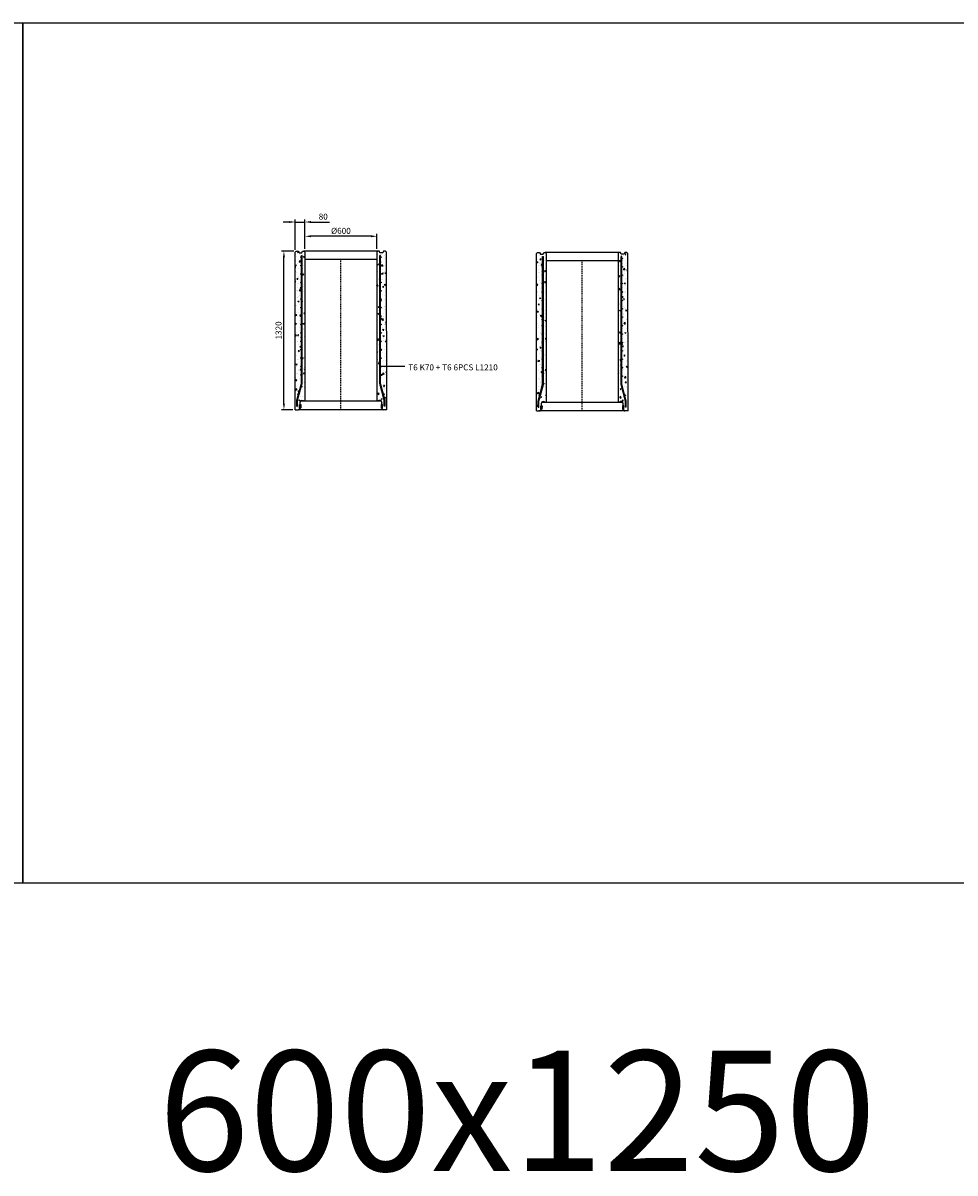
# Model space of a CAD drawing. Units: metres. Extents: x 49553 to 435588, y -83501 to 158050.
# Drawn here: x 130317 to 138082, y 67229 to 76804 of the extents above; entities that cross this region are included whole.
import ezdxf

# ---------------------------------------------------------------- set-up
doc = ezdxf.new("R2010")
doc.units = ezdxf.units.M
doc.header["$LTSCALE"] = 2
doc.header["$PDSIZE"] = 50
doc.linetypes.add('KP', pattern=[7.5, 4.5, -3])
doc.layers.get('0').update_dxf_attribs({"color": 1, "linetype": 'CONTINUOUS'})
doc.layers.get('Defpoints').update_dxf_attribs({"color": 1, "linetype": 'CONTINUOUS'})
for name, color, linetype in [('_Ruskon Betoni -tiiviste', 7, 'CONTINUOUS'), ('R0PAPERI', 7, 'CONTINUOUS'), ('R0YLEINEN', 7, 'CONTINUOUS'), ('R3RAUDOITUS', 7, 'CONTINUOUS'), ('R5AINE', 253, 'CONTINUOUS'), ('R8MERKINNAT', 7, 'CONTINUOUS'), ('R8MITAT', 1, 'CONTINUOUS'), ('R8PUTKI', 5, 'CONTINUOUS'), ('R8RAKENNE', 7, 'CONTINUOUS'), ('Ruskon Betoni -keskilinja', 1, 'KP')]:
    doc.layers.add(name, color=color, linetype=linetype)
doc.styles.add('S', font='istorak', dxfattribs={"width": 0.8})
doc.dimstyles.new('RAK_10', dxfattribs={"dimscale": 20, "dimtxt": 2.5, "dimasz": 2.5, "dimexe": 1, "dimexo": 1, "dimgap": 1, "dimtad": 1, "dimdec": 0, "dimzin": 0, "dimdsep": 46, "dimtxsty": 'S', "dimcen": 2.5, "dimclrd": 256, "dimclre": 256, "dimclrt": 7, "dimadec": 0, "dimazin": 0, "dimtp": 6, "dimtm": 6, "dimtfac": 1, "dimtdec": 0, "dimtofl": 0, "dimtmove": 1, "dimatfit": 3, "dimldrblk": 'NONE', "dimfxl": 2, "dimtolj": 1, "dimtzin": 0, "dimlwd": -1, "dimlwe": -1, "dimarcsym": 0})
pattern_1 = [(80, (41041.675, -8301.55), (82.873047, 38.64434), [9.525, -104.775]), (25, (41041.675, -8301.55), (-63.02475, 73.91925), [7.62, -83.82]), (130.451, (41048.58, -8298.33), (19.8488, 112.563376), [8.095, -89.045]), (76.1842, (41028.97, -8279.56), (127.89125, 49.5649), [14.2875, -157.1625]), (126.6356, (41039.63, -8275.43), (40.94266, 166.48947), [12.1425, -133.5675]), (21.184, (41028.97, -8279.56), (40.94293, 166.48937), [11.43, -125.73]), (51, (41043.15, -8278.705), (91.21755, -6.37855), [9.525, -104.775]), (356, (41043.15, -8278.705), (-19.28593, 95.206236), [7.62, -83.82]), (101.4514, (41050.75, -8279.24), (71.931337, 88.82776), [8.095, -89.045]), (67.5, (41041.675, -8301.553), (-19.801355, 37.385557), [0, -82.804, 0, -85.09, 0, -84.1375]), (37.5, (41041.675, -8301.553), (3.888619, 60.084377), [0, -48.514, 0, -80.899, 0, -32.0675]), (357.5, (41017.148, -8315.713), (60.144636, 31.41703), [0, -31.75, 0, -99.06, 0, -131.445]), (347.5, (41006.15, -8322.063), (57.785194, 48.04229), [0, -41.275, 0, -65.786, 0, -93.345])]
pattern_2 = [(80, (-91542.475, -81885.23), (82.873047, 38.64434), [9.525, -104.775]), (25, (-91542.47, -81885.23), (-63.02475, 73.91925), [7.62, -83.82]), (130.451, (-91535.57, -81882.01), (19.8488, 112.563376), [8.095, -89.045]), (76.1842, (-91555.17, -81863.24), (127.89125, 49.5649), [14.2875, -157.1625]), (126.6356, (-91544.52, -81859.1), (40.94266, 166.48947), [12.1425, -133.5675]), (21.184, (-91555.17, -81863.24), (40.94293, 166.48937), [11.43, -125.73]), (51, (-91541, -81862.385), (91.21755, -6.37855), [9.525, -104.775]), (356, (-91541, -81862.385), (-19.28593, 95.206236), [7.62, -83.82]), (101.4514, (-91533.4, -81862.92), (71.931337, 88.82776), [8.095, -89.045]), (67.5, (-91542.475, -81885.233), (-19.801355, 37.385557), [0, -82.804, 0, -85.09, 0, -84.1375]), (37.5, (-91542.475, -81885.233), (3.888619, 60.084377), [0, -48.514, 0, -80.899, 0, -32.0675]), (357.5, (-91567, -81899.394), (60.144636, 31.41703), [0, -31.75, 0, -99.06, 0, -131.445]), (347.5, (-91578, -81905.744), (57.785194, 48.04229), [0, -41.275, 0, -65.786, 0, -93.345])]

# ---------------------------------------------------------------- blocks, each defined once
blk = doc.blocks.new('*D1299')
at = {"layer": 'Defpoints', "color": 0, "transparency": 16777216}
for p in [(132490.9, 74903.7), (132593.9, 74903.7), (132584.1, 73583.7)]:
    blk.add_point(p, dxfattribs=at)
at = {"layer": 'R8MITAT', "transparency": 16777216}
for p, q in [((132573.9, 74903.7), (132470.9, 74903.7)), ((132490.9, 73633.7), (132490.9, 74853.7)), ((132564.1, 73583.7), (132470.9, 73583.7))]:
    blk.add_line(p, q, dxfattribs=at)
for points in [[(132482.6, 74853.7), (132499.2, 74853.7), (132490.9, 74903.7)], [(132482.6, 73633.7), (132499.2, 73633.7), (132490.9, 73583.7)]]:
    blk.add_solid(points, dxfattribs=at)
at = {"layer": 'R8MITAT', "color": 7, "transparency": 16777216, "insert": (132445.9, 74243.7), "char_height": 50, "attachment_point": 5, "rotation": 90, "style": 'S'}
blk.add_mtext('\\A1;1320', dxfattribs=at)
blk = doc.blocks.new('_None')
blk = doc.blocks.new('*D1300')
at = {"layer": 'Defpoints', "color": 0, "linetype": 'Continuous', "transparency": 16777216}
for p in [(132585.9, 75146.5), (132585.9, 74895.7), (132665.9, 74903.3)]:
    blk.add_point(p, dxfattribs=at)
at = {"layer": 'R8MITAT', "transparency": 16777216}
for p, q in [((132585.9, 74915.7), (132585.9, 75166.5)), ((132665.9, 74923.3), (132665.9, 75166.5)), ((132535.9, 75146.5), (132485.9, 75146.5)), ((132585.9, 75146.5), (132665.9, 75146.5)), ((132715.9, 75146.5), (132870.7, 75146.5))]:
    blk.add_line(p, q, dxfattribs=at)
at = {"layer": 'R8MITAT', "linetype": 'Continuous', "transparency": 16777216}
for points in [[(132535.9, 75154.8), (132535.9, 75138.2), (132585.9, 75146.5)], [(132715.9, 75154.8), (132715.9, 75138.2), (132665.9, 75146.5)]]:
    blk.add_solid(points, dxfattribs=at)
at = {"layer": 'R8MITAT', "color": 7, "linetype": 'Continuous', "transparency": 16777216, "insert": (132818.3, 75191.5), "char_height": 50, "attachment_point": 5, "style": 'S'}
blk.add_mtext('\\A1;80', dxfattribs=at)
blk = doc.blocks.new('*D1301')
at = {"layer": 'Defpoints', "color": 0, "linetype": 'Continuous', "transparency": 16777216}
for p in [(132665.9, 75027.9), (132665.9, 74903.3), (133265.9, 74903.3)]:
    blk.add_point(p, dxfattribs=at)
at = {"layer": 'R8MITAT', "transparency": 16777216}
for p, q in [((132665.9, 74923.3), (132665.9, 75047.9)), ((133215.9, 75027.9), (132715.9, 75027.9)), ((133265.9, 74923.3), (133265.9, 75047.9))]:
    blk.add_line(p, q, dxfattribs=at)
at = {"layer": 'R8MITAT', "linetype": 'Continuous', "transparency": 16777216}
for points in [[(132715.9, 75036.2), (132715.9, 75019.5), (132665.9, 75027.9)], [(133215.9, 75036.2), (133215.9, 75019.5), (133265.9, 75027.9)]]:
    blk.add_solid(points, dxfattribs=at)
at = {"layer": 'R8MITAT', "color": 7, "linetype": 'Continuous', "transparency": 16777216, "insert": (132965.9, 75072.9), "char_height": 50, "attachment_point": 5, "style": 'S'}
blk.add_mtext('\\A1;{Ø}600', dxfattribs=at)
blk = doc.blocks.new('A$C2F52695C')
at = {"layer": '_Ruskon Betoni -tiiviste'}
h = blk.add_hatch(color=256, dxfattribs=at)
h.dxf.hatch_style = 1
h.paths.add_polyline_path([(47.4, 43.6), (38.5, 43.6), (36.4, 43.6), (36.4, 11), (40.9, 11), (46.3, 14.4)])
h = blk.add_hatch(color=256, dxfattribs=at)
h.dxf.hatch_style = 1
h.paths.add_polyline_path([(716.2, 43.6), (725, 43.6), (727.1, 43.6), (727.1, 11), (722.7, 11), (717.2, 14.4)])
at = {"layer": 'R5AINE'}
h = blk.add_hatch(dxfattribs=at)
h.set_pattern_fill('AR-CONC', color=256, scale=0.5, angle=30)
h.set_pattern_definition(pattern_2)
edge = h.paths.add_edge_path()
edge.add_arc((48.8, 500), 3, -180, 0, ccw=False)
edge.add_arc((48.8, 500), 3, 0, 180, ccw=False)
edge.add_line((51.8, 500), (51.8, 640))
edge.add_arc((48.8, 640), 3, -180, 0, ccw=False)
edge.add_arc((48.8, 640), 3, 0, 180, ccw=False)
edge.add_line((51.8, 640), (51.8, 780))
edge.add_arc((48.8, 780), 3, -180, 0, ccw=False)
edge.add_arc((48.8, 780), 3, 0, 180, ccw=False)
edge.add_line((51.8, 780), (51.8, 920))
edge.add_arc((48.8, 920), 3, -180, 0, ccw=False)
edge.add_arc((48.8, 920), 3, 0, 180, ccw=False)
edge.add_line((51.8, 920), (51.8, 1060))
edge.add_arc((48.8, 1060), 3, -180, 0, ccw=False)
edge.add_arc((48.8, 1060), 3, 0, 180, ccw=False)
edge.add_line((51.8, 1060), (51.8, 1200))
edge.add_arc((48.8, 1200), 3, -180, 0, ccw=False)
edge.add_arc((48.8, 1200), 3, 0, 180, ccw=False)
edge.add_line((51.8, 1200), (51.8, 1235))
edge.add_line((51.8, 1235), (57.8, 1235))
edge.add_line((57.8, 1235), (57.8, 188.6))
edge.add_line((57.8, 188.6), (20.6, 50))
edge.add_line((20.6, 50), (20.6, 0.1))
edge.add_arc((22.3, 15), 15, 263.4936, 325)
edge.add_line((34.6, 6.4), (40.8, 25.8))
edge.add_line((40.8, 25.8), (41.5, 60.3))
edge.add_arc((58, 61.9), 16.6, 71.11479, 185.38793, ccw=False)
edge.add_line((63.4, 77.6), (81.8, 77.6))
edge.add_line((81.8, 77.6), (81.8, 1312))
edge.add_line((81.8, 1312), (73.8, 1320))
edge.add_line((73.8, 1320), (62.9, 1320))
edge.add_line((62.9, 1320), (61.8, 1320))
edge.add_line((61.8, 1320), (56.8, 1305))
edge.add_line((56.8, 1305), (33.3, 1305))
edge.add_line((33.3, 1305), (26.8, 1320))
edge.add_line((26.8, 1320), (9.8, 1320))
edge.add_line((9.8, 1320), (1.8, 1312))
edge.add_line((1.8, 1312), (0, 0))
edge.add_line((0, 0), (14.6, 0))
edge.add_line((14.6, 0), (14.6, 50.8))
edge.add_line((14.6, 50.8), (27.8, 100))
edge.add_arc((24.8, 100), 3, -180, 0, ccw=False)
edge.add_arc((24.8, 100), 3, 0, 180, ccw=False)
edge.add_line((27.8, 100), (51.8, 189.4))
edge.add_line((51.8, 189.4), (51.8, 220))
edge.add_arc((48.8, 220), 3, -180, 0, ccw=False)
edge.add_arc((48.8, 220), 3, 0, 180, ccw=False)
edge.add_line((51.8, 220), (51.8, 360))
edge.add_arc((48.8, 360), 3, -180, 0, ccw=False)
edge.add_arc((48.8, 360), 3, 0, 180, ccw=False)
edge.add_line((51.8, 360), (51.8, 500))
h = blk.add_hatch(dxfattribs=at)
h.set_pattern_fill('AR-CONC', color=256, scale=0.5, angle=30)
h.set_pattern_definition(pattern_2)
edge = h.paths.add_edge_path()
edge.add_arc((714.8, 500), 3, 540, 720)
edge.add_arc((714.8, 500), 3, 360, 540)
edge.add_line((711.8, 500), (711.8, 640))
edge.add_arc((714.8, 640), 3, 540, 720)
edge.add_arc((714.8, 640), 3, 360, 540)
edge.add_line((711.8, 640), (711.8, 780))
edge.add_arc((714.8, 780), 3, 540, 720)
edge.add_arc((714.8, 780), 3, 360, 540)
edge.add_line((711.8, 780), (711.8, 920))
edge.add_arc((714.8, 920), 3, 540, 720)
edge.add_arc((714.8, 920), 3, 360, 540)
edge.add_line((711.8, 920), (711.8, 1060))
edge.add_arc((714.8, 1060), 3, 540, 720)
edge.add_arc((714.8, 1060), 3, 360, 540)
edge.add_line((711.8, 1060), (711.8, 1200))
edge.add_arc((714.8, 1200), 3, 540, 720)
edge.add_arc((714.8, 1200), 3, 360, 540)
edge.add_line((711.8, 1200), (711.8, 1235))
edge.add_line((711.8, 1235), (705.8, 1235))
edge.add_line((705.8, 1235), (705.8, 188.6))
edge.add_line((705.8, 188.6), (742.9, 50))
edge.add_line((742.9, 50), (742.9, 0.1))
edge.add_arc((741.2, 15), 15, 215, 276.5064, ccw=False)
edge.add_line((728.9, 6.4), (722.7, 25.8))
edge.add_line((722.7, 25.8), (722, 60.3))
edge.add_arc((705.5, 61.9), 16.6, 354.61207, 468.88521)
edge.add_line((700.2, 77.6), (681.8, 77.6))
edge.add_line((681.8, 77.6), (681.8, 1312))
edge.add_line((681.8, 1312), (689.8, 1320))
edge.add_line((689.8, 1320), (700.6, 1320))
edge.add_line((700.6, 1320), (701.8, 1320))
edge.add_line((701.8, 1320), (706.8, 1305))
edge.add_line((706.8, 1305), (730.3, 1305))
edge.add_line((730.3, 1305), (736.8, 1320))
edge.add_line((736.8, 1320), (753.8, 1320))
edge.add_line((753.8, 1320), (761.8, 1312))
edge.add_line((761.8, 1312), (763.6, 0))
edge.add_line((763.6, 0), (748.9, 0))
edge.add_line((748.9, 0), (748.9, 50.8))
edge.add_line((748.9, 50.8), (735.7, 100))
edge.add_arc((738.7, 100), 3, 540, 720)
edge.add_arc((738.7, 100), 3, 360, 540)
edge.add_line((735.7, 100), (711.8, 189.4))
edge.add_line((711.8, 189.4), (711.8, 220))
edge.add_arc((714.8, 220), 3, 540, 720)
edge.add_arc((714.8, 220), 3, 360, 540)
edge.add_line((711.8, 220), (711.8, 360))
edge.add_arc((714.8, 360), 3, 540, 720)
edge.add_arc((714.8, 360), 3, 360, 540)
edge.add_line((711.8, 360), (711.8, 500))
at = {"color": 5}
for p, q in [((69, 74), (81.8, 74)), ((694.5, 74), (681.8, 74))]:
    blk.add_line(p, q, dxfattribs=at)
at = {"layer": '_Ruskon Betoni -tiiviste'}
for points in [[(47.4, 43.6), (46.3, 14.4), (40.9, 11), (36.4, 11), (36.4, 43.6), (38.5, 43.6), (38.5, 43.6), (47.4, 43.6)], [(716.2, 43.6), (717.2, 14.4), (722.7, 11), (727.1, 11), (727.1, 43.6), (725, 43.6), (725, 43.6), (716.2, 43.6)]]:
    blk.add_lwpolyline(points, dxfattribs=at)
at = {"layer": 'R3RAUDOITUS'}
for p, q in [((51.8, 1285), (57.8, 1285)), ((711.8, 1285), (705.8, 1285))]:
    blk.add_line(p, q, dxfattribs=at)
for points in [[(14.6, 30), (14.6, 80.8), (51.8, 219.4), (51.8, 1285)], [(20.6, 30), (20.6, 80), (57.8, 218.6), (57.8, 1285)], [(742.9, 30), (742.9, 80), (705.8, 218.6), (705.8, 1285)], [(748.9, 30), (748.9, 80.8), (711.8, 219.4), (711.8, 1285)], [(14.6, 30), (20.6, 30)], [(748.9, 30), (742.9, 30)]]:
    blk.add_lwpolyline(points, dxfattribs=at)
for centre in [(48.8, 1270), (714.8, 1270), (48.8, 1200), (714.8, 1200), (48.8, 1130), (48.8, 1060), (714.8, 1130), (714.8, 1060), (48.8, 990), (714.8, 990), (48.8, 920), (714.8, 920), (48.8, 850), (48.8, 780), (714.8, 850), (714.8, 780), (48.8, 710), (714.8, 710), (48.8, 640), (714.8, 640), (48.8, 570), (48.8, 500), (714.8, 570), (714.8, 500), (48.8, 430), (714.8, 430), (48.8, 360), (48.8, 290), (714.8, 360), (714.8, 290), (24.8, 130), (738.7, 130)]:
    blk.add_circle(centre, 3, dxfattribs=at)
at = {"layer": 'R8PUTKI'}
for p, q in [((0, 0), (1.8, 1312)), ((81.8, 1312), (81.8, 74)), ((681.8, 1312), (681.8, 74)), ((763.6, 0), (761.8, 1312)), ((0, 0), (26.3, 0)), ((37.4, 6), (40.9, 11)), ((41, 43.6), (41.6, 63.5)), ((55.6, 77.1), (65.9, 77.1)), ((69, 74), (65.9, 77.1)), ((694.5, 74), (697.6, 77.1)), ((708, 77.1), (697.6, 77.1)), ((722.5, 43.6), (721.9, 63.5)), ((726.2, 6), (722.7, 11)), ((763.6, 0), (737.2, 0))]:
    blk.add_line(p, q, dxfattribs=at)
for points in [[(1.8, 1312), (9.7, 1320), (26.8, 1320), (33.3, 1305), (56.8, 1305), (61.8, 1320), (73.8, 1320), (81.8, 1312), (81.8, 1312)], [(761.8, 1312), (753.8, 1320), (736.8, 1320), (730.3, 1305), (706.8, 1305), (701.8, 1320), (689.8, 1320), (681.8, 1312), (681.8, 1312)]]:
    blk.add_lwpolyline(points, dxfattribs=at)
for centre, radius, start, end in [((26.3, 13.2), 13.2, 270.06912, 326.87023), ((55.6, 63.1), 14, 89.99995, 178.3), ((708, 63.1), 14, 1.7, 90.00005), ((737.2, 13.2), 13.2, 213.12977, 269.93088)]:
    blk.add_arc(centre, radius, start, end, dxfattribs=at)
at = {"layer": 'R8RAKENNE'}
for points in [[(689.8, 1320), (73.8, 1320)], [(681.8, 1250), (81.8, 1250)], [(737.2, 0), (26.3, 0)], [(720.1, 70), (43.4, 70)]]:
    blk.add_lwpolyline(points, dxfattribs=at)
at = {"layer": 'Ruskon Betoni -keskilinja'}
blk.add_lwpolyline([(381.8, 0), (381.8, 1250)], dxfattribs=at)

msp = doc.modelspace()

# ---------------------------------------------------------------- hatches: boundary and pattern name
at = {"layer": '_Ruskon Betoni -tiiviste'}
h = msp.add_hatch(color=256, dxfattribs=at)
h.dxf.hatch_style = 1
h.paths.add_polyline_path([(132631.52, 73627.28), (132622.68, 73627.28), (132620.58, 73627.28), (132620.58, 73594.65), (132625.03, 73594.65), (132630.5, 73598.12)])
h = msp.add_hatch(color=256, dxfattribs=at)
h.dxf.hatch_style = 1
h.paths.add_polyline_path([(133300.36, 73627.28), (133309.19, 73627.28), (133311.29, 73627.28), (133311.29, 73594.65), (133306.84, 73594.65), (133301.37, 73598.12)])
at = {"layer": 'R5AINE'}
h = msp.add_hatch(dxfattribs=at)
h.set_pattern_fill('AR-CONC', color=256, scale=0.5, angle=30)
h.set_pattern_definition(pattern_1)
edge = h.paths.add_edge_path()
edge.add_arc((132632.94, 74083.68), 3, -180, 0, ccw=False)
edge.add_arc((132632.94, 74083.68), 3, 0, 180, ccw=False)
edge.add_line((132635.94, 74083.68), (132635.94, 74223.68))
edge.add_arc((132632.94, 74223.68), 3, -180, 0, ccw=False)
edge.add_arc((132632.94, 74223.68), 3, 0, 180, ccw=False)
edge.add_line((132635.94, 74223.68), (132635.94, 74363.68))
edge.add_arc((132632.94, 74363.68), 3, -180, 0, ccw=False)
edge.add_arc((132632.94, 74363.68), 3, 0, 180, ccw=False)
edge.add_line((132635.94, 74363.68), (132635.94, 74503.68))
edge.add_arc((132632.94, 74503.68), 3, -180, 0, ccw=False)
edge.add_arc((132632.94, 74503.68), 3, 0, 180, ccw=False)
edge.add_line((132635.94, 74503.68), (132635.94, 74643.68))
edge.add_arc((132632.94, 74643.68), 3, -180, 0, ccw=False)
edge.add_arc((132632.94, 74643.68), 3, 0, 180, ccw=False)
edge.add_line((132635.94, 74643.68), (132635.94, 74783.68))
edge.add_arc((132632.94, 74783.68), 3, -180, 0, ccw=False)
edge.add_arc((132632.94, 74783.68), 3, 0, 180, ccw=False)
edge.add_line((132635.94, 74783.68), (132635.94, 74818.68))
edge.add_line((132635.94, 74818.68), (132641.94, 74818.68))
edge.add_line((132641.94, 74818.68), (132641.94, 73772.3))
edge.add_line((132641.94, 73772.3), (132604.79, 73633.68))
edge.add_line((132604.79, 73633.68), (132604.79, 73583.78))
edge.add_arc((132606.49, 73598.68), 15, 263.493605, 325)
edge.add_line((132618.78, 73590.08), (132625, 73609.5))
edge.add_line((132625, 73609.5), (132625.68, 73644))
edge.add_arc((132642.2, 73645.56), 16.59, 71.114794, 185.387931, ccw=False)
edge.add_line((132647.57, 73661.26), (132665.94, 73661.26))
edge.add_line((132665.94, 73661.26), (132665.94, 74895.68))
edge.add_line((132665.94, 74895.68), (132657.94, 74903.68))
edge.add_line((132657.94, 74903.68), (132647.07, 74903.68))
edge.add_line((132647.07, 74903.68), (132645.91, 74903.68))
edge.add_line((132645.91, 74903.68), (132640.91, 74888.68))
edge.add_line((132640.91, 74888.68), (132617.41, 74888.68))
edge.add_line((132617.41, 74888.68), (132610.91, 74903.68))
edge.add_line((132610.91, 74903.68), (132593.95, 74903.68))
edge.add_line((132593.95, 74903.68), (132585.91, 74895.7))
edge.add_line((132585.91, 74895.7), (132584.15, 73583.68))
edge.add_line((132584.15, 73583.68), (132598.79, 73583.68))
edge.add_line((132598.79, 73583.68), (132598.79, 73634.47))
edge.add_line((132598.79, 73634.47), (132611.98, 73683.68))
edge.add_arc((132608.98, 73683.68), 3, -180, 0, ccw=False)
edge.add_arc((132608.98, 73683.68), 3, 0, 180, ccw=False)
edge.add_line((132611.98, 73683.68), (132635.94, 73773.09))
edge.add_line((132635.94, 73773.09), (132635.94, 73803.68))
edge.add_arc((132632.94, 73803.68), 3, -180, 0, ccw=False)
edge.add_arc((132632.94, 73803.68), 3, 0, 180, ccw=False)
edge.add_line((132635.94, 73803.68), (132635.94, 73943.68))
edge.add_arc((132632.94, 73943.68), 3, -180, 0, ccw=False)
edge.add_arc((132632.94, 73943.68), 3, 0, 180, ccw=False)
edge.add_line((132635.94, 73943.68), (132635.94, 74083.68))
h = msp.add_hatch(dxfattribs=at)
h.set_pattern_fill('AR-CONC', color=256, scale=0.5, angle=30)
h.set_pattern_definition(pattern_1)
edge = h.paths.add_edge_path()
edge.add_arc((133298.94, 74083.68), 3, 540, 720)
edge.add_arc((133298.94, 74083.68), 3, 360, 540)
edge.add_line((133295.94, 74083.68), (133295.94, 74223.68))
edge.add_arc((133298.94, 74223.68), 3, 540, 720)
edge.add_arc((133298.94, 74223.68), 3, 360, 540)
edge.add_line((133295.94, 74223.68), (133295.94, 74363.68))
edge.add_arc((133298.94, 74363.68), 3, 540, 720)
edge.add_arc((133298.94, 74363.68), 3, 360, 540)
edge.add_line((133295.94, 74363.68), (133295.94, 74503.68))
edge.add_arc((133298.94, 74503.68), 3, 540, 720)
edge.add_arc((133298.94, 74503.68), 3, 360, 540)
edge.add_line((133295.94, 74503.68), (133295.94, 74643.68))
edge.add_arc((133298.94, 74643.68), 3, 540, 720)
edge.add_arc((133298.94, 74643.68), 3, 360, 540)
edge.add_line((133295.94, 74643.68), (133295.94, 74783.68))
edge.add_arc((133298.94, 74783.68), 3, 540, 720)
edge.add_arc((133298.94, 74783.68), 3, 360, 540)
edge.add_line((133295.94, 74783.68), (133295.94, 74818.68))
edge.add_line((133295.94, 74818.68), (133289.94, 74818.68))
edge.add_line((133289.94, 74818.68), (133289.94, 73772.3))
edge.add_line((133289.94, 73772.3), (133327.08, 73633.68))
edge.add_line((133327.08, 73633.68), (133327.08, 73583.78))
edge.add_arc((133325.38, 73598.68), 15, 215, 276.506395, ccw=False)
edge.add_line((133313.09, 73590.08), (133306.87, 73609.5))
edge.add_line((133306.87, 73609.5), (133306.19, 73644))
edge.add_arc((133289.67, 73645.56), 16.59, 354.612069, 468.885206)
edge.add_line((133284.3, 73661.26), (133265.94, 73661.26))
edge.add_line((133265.94, 73661.26), (133265.94, 74895.68))
edge.add_line((133265.94, 74895.68), (133273.94, 74903.68))
edge.add_line((133273.94, 74903.68), (133284.8, 74903.68))
edge.add_line((133284.8, 74903.68), (133285.96, 74903.68))
edge.add_line((133285.96, 74903.68), (133290.96, 74888.68))
edge.add_line((133290.96, 74888.68), (133314.46, 74888.68))
edge.add_line((133314.46, 74888.68), (133320.96, 74903.68))
edge.add_line((133320.96, 74903.68), (133337.93, 74903.68))
edge.add_line((133337.93, 74903.68), (133345.96, 74895.7))
edge.add_line((133345.96, 74895.7), (133347.72, 73583.68))
edge.add_line((133347.72, 73583.68), (133333.08, 73583.68))
edge.add_line((133333.08, 73583.68), (133333.08, 73634.47))
edge.add_line((133333.08, 73634.47), (133319.89, 73683.68))
edge.add_arc((133322.89, 73683.68), 3, 540, 720)
edge.add_arc((133322.89, 73683.68), 3, 360, 540)
edge.add_line((133319.89, 73683.68), (133295.94, 73773.09))
edge.add_line((133295.94, 73773.09), (133295.94, 73803.68))
edge.add_arc((133298.94, 73803.68), 3, 540, 720)
edge.add_arc((133298.94, 73803.68), 3, 360, 540)
edge.add_line((133295.94, 73803.68), (133295.94, 73943.68))
edge.add_arc((133298.94, 73943.68), 3, 540, 720)
edge.add_arc((133298.94, 73943.68), 3, 360, 540)
edge.add_line((133295.94, 73943.68), (133295.94, 74083.68))

# ---------------------------------------------------------------- linework, layer by layer
at = {"color": 5}
for p, q in [((132653.18, 73657.68), (132665.94, 73657.68)), ((133278.69, 73657.68), (133265.94, 73657.68))]:
    msp.add_line(p, q, dxfattribs=at)
at = {"layer": '_Ruskon Betoni -tiiviste'}
for points in [[(132631.52, 73627.28), (132630.5, 73598.12), (132625.03, 73594.65), (132620.58, 73594.65), (132620.58, 73627.28), (132622.68, 73627.28), (132622.68, 73627.28), (132631.52, 73627.28)], [(133300.36, 73627.28), (133301.37, 73598.12), (133306.84, 73594.65), (133311.29, 73594.65), (133311.29, 73627.28), (133309.19, 73627.28), (133309.19, 73627.28), (133300.36, 73627.28)]]:
    msp.add_lwpolyline(points, dxfattribs=at)
at = {"layer": 'R0PAPERI', "color": 3, "linetype": 'Continuous'}
for points in [[(122074.87, 76803.55), (130317.03, 76803.55), (130317.03, 69641.49), (122074.87, 69641.49)], [(130317.03, 76803.55), (138559.19, 76803.55), (138559.19, 69641.49), (130317.03, 69641.49)]]:
    msp.add_lwpolyline(points, close=True, dxfattribs=at)
at = {"layer": 'R3RAUDOITUS'}
for p, q in [((132635.94, 74868.68), (132641.94, 74868.68)), ((133295.94, 74868.68), (133289.94, 74868.68))]:
    msp.add_line(p, q, dxfattribs=at)
for points in [[(132598.79, 73613.68), (132598.79, 73664.47), (132635.94, 73803.09), (132635.94, 74868.68)], [(132604.79, 73613.68), (132604.79, 73663.68), (132641.94, 73802.3), (132641.94, 74868.68)], [(133327.08, 73613.68), (133327.08, 73663.68), (133289.94, 73802.3), (133289.94, 74868.68)], [(133333.08, 73613.68), (133333.08, 73664.47), (133295.94, 73803.09), (133295.94, 74868.68)], [(132598.79, 73613.68), (132604.79, 73613.68)], [(133333.08, 73613.68), (133327.08, 73613.68)]]:
    msp.add_lwpolyline(points, dxfattribs=at)
for centre in [(132632.94, 74853.68), (132632.94, 74783.68), (133298.94, 74853.68), (133298.94, 74783.68), (132632.94, 74713.68), (133298.94, 74713.68), (132632.94, 74643.68), (133298.94, 74643.68), (132632.94, 74573.68), (132632.94, 74503.68), (133298.94, 74573.68), (133298.94, 74503.68), (132632.94, 74433.68), (133298.94, 74433.68), (132632.94, 74363.68), (133298.94, 74363.68), (132632.94, 74293.68), (132632.94, 74223.68), (133298.94, 74293.68), (133298.94, 74223.68), (132632.94, 74153.68), (133298.94, 74153.68), (132632.94, 74083.68), (132632.94, 74013.68), (133298.94, 74083.68), (133298.94, 74013.68), (132632.94, 73943.68), (133298.94, 73943.68), (132632.94, 73873.68), (133298.94, 73873.68), (132608.98, 73713.68), (133322.89, 73713.68)]:
    msp.add_circle(centre, 3, dxfattribs=at)
at = {"layer": 'R8MERKINNAT', "color": 1}
msp.add_lwpolyline([(133498.66, 73944.1), (133295.94, 73944.1)], dxfattribs=at)
at = {"layer": 'R8PUTKI'}
for p, q in [((132584.15, 73583.68), (132585.91, 74895.7)), ((132665.94, 74895.68), (132665.94, 73657.68)), ((133265.94, 74895.68), (133265.94, 73657.68)), ((133347.72, 73583.68), (133345.96, 74895.7)), ((132625.18, 73627.28), (132625.78, 73647.2)), ((132639.77, 73660.78), (132650.08, 73660.78)), ((132653.18, 73657.68), (132650.08, 73660.78)), ((133278.69, 73657.68), (133281.79, 73660.78)), ((133292.1, 73660.78), (133281.79, 73660.78)), ((133306.69, 73627.28), (133306.1, 73647.2)), ((132584.15, 73583.68), (132610.49, 73583.68)), ((132621.55, 73589.68), (132625.03, 73594.65)), ((133310.32, 73589.68), (133306.84, 73594.65)), ((133347.72, 73583.68), (133321.38, 73583.68))]:
    msp.add_line(p, q, dxfattribs=at)
for points in [[(132585.91, 74895.7), (132593.89, 74903.68), (132610.91, 74903.68), (132617.41, 74888.68), (132640.91, 74888.68), (132645.91, 74903.68), (132657.94, 74903.68), (132665.91, 74895.7), (132665.91, 74895.7)], [(133345.96, 74895.7), (133337.98, 74903.68), (133320.96, 74903.68), (133314.46, 74888.68), (133290.96, 74888.68), (133285.96, 74903.68), (133273.94, 74903.68), (133265.96, 74895.7), (133265.96, 74895.7)]]:
    msp.add_lwpolyline(points, dxfattribs=at)
for centre, radius, start, end in [((132639.77, 73646.78), 14, 89.999949, 178.3), ((133292.1, 73646.78), 14, 1.7, 90.000051), ((132610.48, 73596.9), 13.22, 270.069118, 326.870235), ((133321.39, 73596.9), 13.22, 213.129765, 269.930882)]:
    msp.add_arc(centre, radius, start, end, dxfattribs=at)
at = {"layer": 'R8RAKENNE'}
for points in [[(133273.94, 74903.68), (132657.94, 74903.68)], [(133265.94, 74833.68), (132665.94, 74833.68)], [(133304.28, 73653.68), (132627.59, 73653.68)], [(133321.38, 73583.68), (132610.49, 73583.68)]]:
    msp.add_lwpolyline(points, dxfattribs=at)
at = {"layer": 'Ruskon Betoni -keskilinja'}
msp.add_lwpolyline([(132965.94, 73583.68), (132965.94, 74833.68)], dxfattribs=at)

# ---------------------------------------------------------------- block references
at = {"layer": 'R0PAPERI'}
msp.add_blockref('A$C2F52695C', (134594.34, 73573.81), dxfattribs=at)

# ---------------------------------------------------------------- texts
at = {"layer": 'R0YLEINEN', "linetype": 'Continuous', "insert": (134433.97, 68246.55), "char_height": 1000, "attachment_point": 2, "style": 'S'}
msp.add_mtext_dynamic_manual_height_columns('\\pxt3;600x1250', width=2616.1742, gutter_width=125, heights=[0], dxfattribs=at)
at = {"layer": 'R8MERKINNAT', "insert": (133527.19, 73961.19), "char_height": 50, "attachment_point": 1, "style": 'S'}
msp.add_mtext_dynamic_manual_height_columns('T6 K70 + T6 6PCS L1210', width=905.7166, gutter_width=1, heights=[0], dxfattribs=at)

# ---------------------------------------------------------------- dimensions: what is measured, and where the dimension line sits
at = {"layer": 'R8MITAT', "linetype": 'Continuous'}
dim = msp.add_linear_dim(base=(132585.91, 75146.5), p1=(132665.94, 74903.28), p2=(132585.91, 74895.7), angle=180, dimstyle='RAK_10', override={"dimtofl": 1, "dimtmove": 0}, dxfattribs=at)
dim.commit()
dim.dimension.update_dxf_attribs({"geometry": '*D1300', "text_midpoint": (132818.32, 75146.5), "dimtype": 160})
dim = msp.add_linear_dim(base=(132665.94, 75027.88), p1=(133265.94, 74903.28), p2=(132665.94, 74903.28), angle=180, text='{Ø}<>', dimstyle='RAK_10', dxfattribs=at)
dim.commit()
dim.dimension.update_dxf_attribs({"geometry": '*D1301', "text_midpoint": (132965.94, 75072.88)})
at = {"layer": 'R8MITAT'}
dim = msp.add_linear_dim(base=(132490.89, 74903.68), p1=(132584.15, 73583.68), p2=(132593.94, 74903.68), angle=90, dimstyle='RAK_10', dxfattribs=at)
dim.commit()
dim.dimension.update_dxf_attribs({"geometry": '*D1299', "text_midpoint": (132445.89, 74243.68)})

doc.saveas('drawing.dxf')
